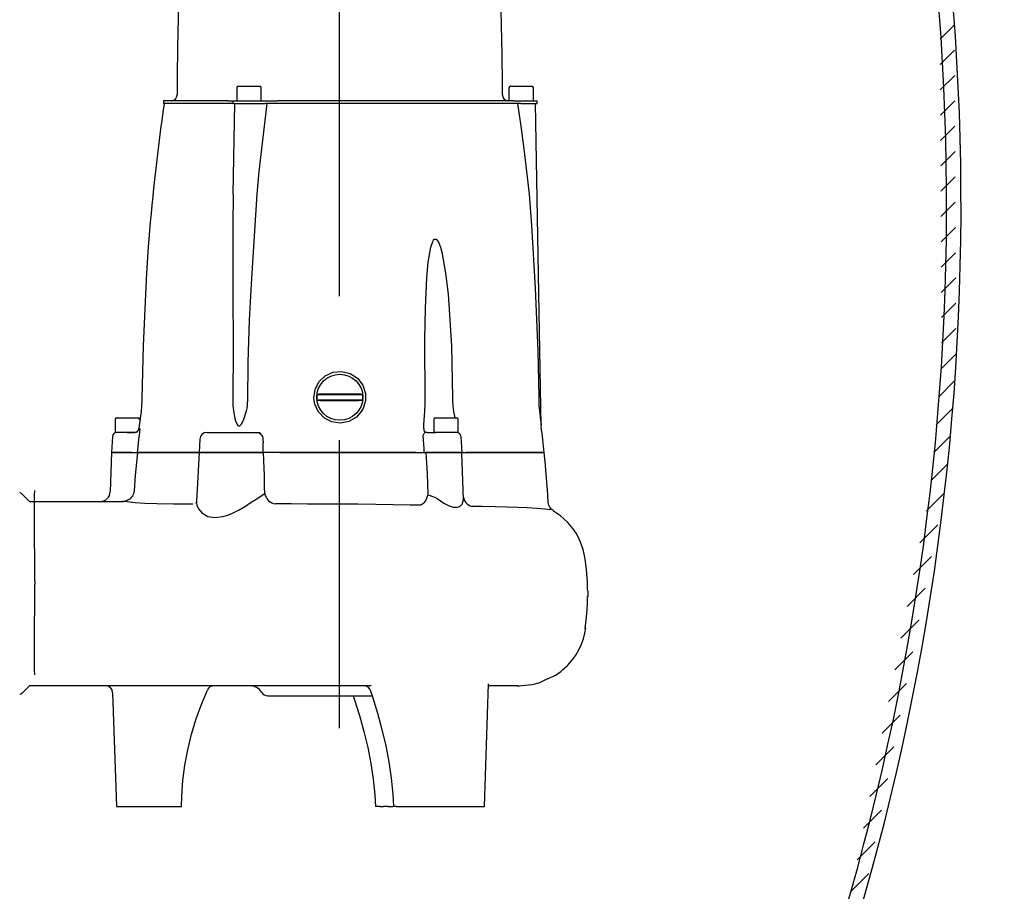
# Model space of a CAD drawing. Extents: x 0 to 3629, y 0 to 5132.
# Drawn here: x 2710 to 3052, y 625 to 928 of the extents above; entities that cross this region are included whole.
import ezdxf

# ---------------------------------------------------------------- set-up
doc = ezdxf.new("R2010")
doc.units = 0
doc.header["$LTSCALE"] = 10
doc.linetypes.add('GEN7', pattern=[15, 10, -2.5, 0, -2.5])
doc.layers.get('0').update_dxf_attribs({"linetype": 'CONTINUOUS'})
doc.layers.get('DEFPOINTS').update_dxf_attribs({"linetype": 'CONTINUOUS'})
for name, color, linetype in [('5', 3, 'CONTINUOUS'), ('7', 4, 'GEN7'), ('L1_0', 7, 'CONTINUOUS')]:
    doc.layers.add(name, color=color, linetype=linetype)
doc.dimstyles.new('GEN-ISO', dxfattribs={"dimscale": 9, "dimtxt": 3.5, "dimasz": 2.5, "dimexe": 2, "dimexo": 1, "dimgap": 1.5, "dimtad": 1, "dimdec": 3, "dimtxsty": 'STANDARD', "dimcen": 2, "dimclrd": 256, "dimclre": 256, "dimclrt": 2, "dimazin": 3, "dimtp": 0.1, "dimtm": 0.1, "dimtfac": 0.71, "dimtdec": 3, "dimtmove": 0, "dimatfit": 3, "dimtolj": 1})

# ---------------------------------------------------------------- blocks, each defined once
blk = doc.blocks.new('*D45')
at = {"layer": '5'}
for p, q in [((2998.24, 1238.32), (3237.94, 1238.32)), ((3219.94, 600.82), (3219.94, 1215.82)), ((2987.46, 578.32), (3237.94, 578.32))]:
    blk.add_line(p, q, dxfattribs=at)
for points in [[(3216.19, 1215.82), (3223.69, 1215.82), (3219.94, 1238.32)], [(3216.19, 600.82), (3223.69, 600.82), (3219.94, 578.32)]]:
    blk.add_solid(points, dxfattribs=at)
at = {"layer": 'DEFPOINTS', "color": 0}
for p in [(2989.24, 1238.32), (3219.94, 1238.32), (2978.46, 578.32)]:
    blk.add_point(p, dxfattribs=at)
at = {"layer": '5', "color": 2, "insert": (3190.69, 908.32), "char_height": 31.5, "attachment_point": 5, "rotation": 90}
blk.add_mtext('\\A1;660', dxfattribs=at)
blk = doc.blocks.new('*D47')
at = {"layer": '5'}
for p, q in [((2767.04, 1328.32), (3362.3, 1328.32)), ((3344.3, 600.82), (3344.3, 1305.82)), ((2987.46, 578.32), (3362.3, 578.32))]:
    blk.add_line(p, q, dxfattribs=at)
for points in [[(3340.55, 1305.82), (3348.05, 1305.82), (3344.3, 1328.32)], [(3340.55, 600.82), (3348.05, 600.82), (3344.3, 578.32)]]:
    blk.add_solid(points, dxfattribs=at)
at = {"layer": 'DEFPOINTS', "color": 0}
for p in [(2758.04, 1328.32), (3344.3, 1328.32), (2978.46, 578.32)]:
    blk.add_point(p, dxfattribs=at)
at = {"layer": '5', "color": 2, "insert": (3315.05, 953.32), "char_height": 31.5, "attachment_point": 5, "rotation": 90}
blk.add_mtext('\\A1;750', dxfattribs=at)
blk = doc.blocks.new('*X222')
at = {"layer": 'L1_0', "linetype": 'CONTINUOUS'}
for p, q in [((3024.67, 756.9), (3030.94, 763.17)), ((3022.5, 745.89), (3028.77, 752.16)), ((3020.32, 734.87), (3026.59, 741.14)), ((3018.15, 723.86), (3024.42, 730.13)), ((3015.97, 712.85), (3022.24, 719.12)), ((3013.8, 701.84), (3020.07, 708.11)), ((3011.63, 690.82), (3017.9, 697.09)), ((3009.45, 679.81), (3015.72, 686.08)), ((3007.28, 668.8), (3013.55, 675.07)), ((3005.11, 657.79), (3011.38, 664.06)), ((3002.93, 646.77), (3009.2, 653.04)), ((3000.76, 635.76), (3007.03, 642.03)), ((2998.72, 624.88), (3004.86, 631.02))]:
    blk.add_line(p, q, dxfattribs=at)
blk = doc.blocks.new('*X224')
at = {"layer": 'L1_0', "linetype": 'CONTINUOUS'}
for p, q in [((3029.55, 920.88), (3034.54, 925.87)), ((3029.6, 912.09), (3034.58, 917.07)), ((3029.64, 903.29), (3034.63, 908.28)), ((3029.68, 894.5), (3034.67, 899.48)), ((3029.73, 885.7), (3034.72, 890.69)), ((3029.77, 876.91), (3034.76, 881.89)), ((3029.82, 868.11), (3034.8, 873.1)), ((3029.86, 859.32), (3034.85, 864.3)), ((3029.91, 850.52), (3034.89, 855.51)), ((3029.95, 841.73), (3034.94, 846.71)), ((3029.99, 832.93), (3034.98, 837.92)), ((3030.04, 824.14), (3035.02, 829.12)), ((3030.08, 815.34), (3035.07, 820.33)), ((3032.11, 808.53), (3035.11, 811.54))]:
    blk.add_line(p, q, dxfattribs=at)
blk = doc.blocks.new('*X225')
at = {"layer": 'L1_0', "linetype": 'CONTINUOUS', "ltscale": 20}
for p, q in [((3029.92, 806.35), (3032.11, 808.53)), ((3029.07, 796.66), (3034.57, 802.15)), ((3028.22, 786.96), (3033.72, 792.47)), ((3027.36, 777.27), (3032.87, 782.78)), ((3026.51, 767.58), (3032.02, 773.09))]:
    blk.add_line(p, q, dxfattribs=at)

msp = doc.modelspace()

# ---------------------------------------------------------------- linework, layer by layer
at = {"color": 7, "linetype": 'CONTINUOUS'}
for p, q in [((2785.3162, 903.9872), (2785.3162, 899.4872)), ((2785.8162, 904.4872), (2789.2187, 904.4872)), ((2789.2187, 904.4872), (2793.3162, 904.4872)), ((2793.8162, 899.4872), (2793.8162, 903.9872)), ((2879.8162, 903.9872), (2879.8162, 899.4872)), ((2880.3162, 904.4872), (2884.6663, 904.4872)), ((2884.6663, 904.4872), (2887.8162, 904.4872)), ((2888.3162, 899.4872), (2888.3162, 903.9872)), ((2759.8162, 899.4872), (2759.8162, 898.4872)), ((2782.236, 899.4872), (2759.8162, 899.4872)), ((2782.236, 899.4872), (2784.0662, 899.4872)), ((2784.0662, 899.4872), (2792.3162, 899.4872)), ((2784.0662, 898.4872), (2784.0662, 899.4872)), ((2792.3162, 899.4872), (2795.1951, 899.4872)), ((2795.1951, 899.4872), (2799.4589, 899.4872)), ((2881.5037, 899.4872), (2799.4589, 899.4872)), ((2881.5037, 899.4872), (2883.9373, 899.4872)), ((2883.9373, 899.4872), (2886.8162, 899.4872)), ((2886.8162, 899.4872), (2889.5662, 899.4872)), ((2889.5662, 898.4872), (2889.5662, 899.4872)), ((2782.236, 898.4872), (2759.8162, 898.4872)), ((2784.0662, 898.4872), (2782.236, 898.4872)), ((2784.0167, 867.0091), (2784.5662, 898.4872)), ((2784.0662, 898.4872), (2792.3162, 898.4872)), ((2792.3162, 898.4872), (2795.1951, 898.4872)), ((2799.4589, 898.4872), (2795.1951, 898.4872)), ((2881.5037, 898.4872), (2799.4589, 898.4872)), ((2883.9373, 898.4872), (2881.5037, 898.4872)), ((2883.9373, 898.4872), (2886.8162, 898.4872)), ((2886.8162, 898.4872), (2889.5662, 898.4872)), ((2891.021, 786.4982), (2889.0662, 898.4872)), ((2829.0145, 797.3772), (2813.1179, 797.3772)), ((2826.4551, 797.5872), (2815.6773, 797.5872)), ((2813.1179, 795.5971), (2829.0145, 795.5971)), ((2815.6773, 795.3872), (2826.4551, 795.3872)), ((2752.029, 791.4499), (2751.939, 790.752)), ((2860.5968, 791.4856), (2861.0212, 789.2872)), ((2743.0662, 788.7872), (2743.0662, 784.2872)), ((2743.5662, 789.2872), (2751.0662, 789.2872)), ((2853.6912, 788.7872), (2853.6912, 784.2872)), ((2854.1912, 789.2872), (2861.6912, 789.2872)), ((2862.1912, 784.2872), (2862.1912, 788.7872)), ((2749.8925, 784.2872), (2743.0662, 784.2872)), ((2747.2573, 784.2872), (2749.8722, 784.2872)), ((2774.9305, 784.2872), (2792.2112, 784.2872)), ((2792.2112, 784.2872), (2792.278, 784.2872)), ((2792.278, 784.2872), (2793.3782, 784.2872)), ((2851.6755, 784.2872), (2854.2904, 784.2872)), ((2862.1912, 784.2872), (2853.6912, 784.2872)), ((2742.1086, 782.8657), (2741.8162, 777.2872)), ((2772.4339, 781.918), (2772.1912, 777.2872)), ((2794.3733, 781.918), (2794.4318, 780.6291)), ((2863.1488, 782.8657), (2863.4412, 777.2872)), ((2741.8162, 777.2872), (2741.3405, 763.665)), ((2744.5662, 777.2872), (2741.8162, 777.2872)), ((2741.8162, 777.2872), (2744.5662, 777.2872)), ((2748.823, 777.2872), (2744.5662, 777.2872)), ((2744.5662, 777.2872), (2748.823, 777.2872)), ((2748.823, 777.2872), (2750.7913, 777.2872)), ((2750.6943, 777.2872), (2772.1912, 777.2872)), ((2772.1912, 777.2872), (2750.7913, 777.2872)), ((2772.1912, 777.2872), (2771.2989, 760.2602)), ((2794.4665, 777.2872), (2772.1912, 777.2872)), ((2772.1912, 777.2872), (2794.5835, 777.2872)), ((2800.2042, 777.2872), (2794.4665, 777.2872)), ((2794.8353, 771.7386), (2794.5835, 777.2872)), ((2847.4384, 777.2872), (2799.4902, 777.2872)), ((2800.2042, 777.2872), (2848.0913, 777.2872)), ((2847.4384, 777.2872), (2850.9344, 777.2872)), ((2855.1912, 777.2872), (2850.9344, 777.2872)), ((2850.9344, 777.2872), (2855.1912, 777.2872)), ((2863.4412, 777.2872), (2855.1912, 777.2872)), ((2855.1912, 777.2872), (2863.4412, 777.2872)), ((2864.0141, 760.8823), (2863.4412, 777.2872)), ((2863.4412, 777.2872), (2864.9689, 777.2872)), ((2864.4129, 777.2872), (2892.0662, 777.2872)), ((2892.0662, 777.2872), (2864.9689, 777.2872)), ((2713.3023, 760.2906), (2710.5987, 762.9942)), ((2713.3039, 760.2872), (2746.0063, 760.2872)), ((2895.3045, 756.9735), (2895.2266, 757.0597)), ((2715.1888, 732.5893), (2715.1871, 731.4835)), ((2715.1873, 732.7357), (2715.1888, 732.5893)), ((2907.3667, 727.2105), (2907.3667, 729.3419)), ((2710.5987, 693.5801), (2713.2936, 696.275)), ((2832.0024, 696.2872), (2713.3039, 696.2872)), ((2871.2785, 654.2872), (2872.768, 696.9424)), ((2872.7159, 696.8518), (2872.7128, 696.9444)), ((2882.8624, 696.2872), (2872.7451, 696.2872)), ((2882.6916, 696.2872), (2883.5141, 696.2872)), ((2742.1838, 693.8744), (2743.5662, 654.2872)), ((2796.0662, 692.7872), (2832.343, 692.7872)), ((2743.5662, 654.2872), (2744.6268, 654.2872)), ((2744.6268, 654.2872), (2763.2534, 654.2872)), ((2763.2534, 654.2872), (2766.0787, 654.2872)), ((2834.9983, 654.2872), (2833.4966, 654.2872)), ((2834.9983, 654.2872), (2836.2151, 654.2872)), ((2837.8866, 654.2872), (2836.2151, 654.2872)), ((2837.8866, 654.2872), (2839.4666, 654.2872)), ((2840.6369, 654.2872), (2839.7966, 654.2872)), ((2840.6369, 654.2872), (2862.3085, 654.2872)), ((2862.3085, 654.2872), (2867.6418, 654.2872)), ((2867.6418, 654.2872), (2871.2785, 654.2872))]:
    msp.add_line(p, q, dxfattribs=at)
for points in [[(2792.3409, 867.0091), (2793.0956, 874.8963), (2793.9385, 882.7718), (2794.8715, 890.6369), (2795.8962, 898.4872)], [(2882.7362, 898.4872), (2883.8969, 890.6438), (2884.9668, 882.7827), (2885.9478, 874.9031), (2886.8409, 867.0091)], [(2784.0167, 867.0091), (2783.889, 856.1337), (2783.9349, 834.3649), (2784.0693, 812.5715), (2783.958, 796.7692), (2783.9315, 795.3026)], [(2789.0852, 795.3026), (2789.2026, 808.6707), (2789.7425, 823.2643), (2790.5416, 837.8502), (2792.3409, 867.0091)], [(2886.8409, 867.0091), (2887.6339, 856.1337), (2888.9379, 834.3649), (2889.8184, 812.5715), (2890.163, 796.7692), (2890.1819, 795.3026)], [(2754.7431, 851.4497), (2754.7433, 851.4524), (2754.738, 851.3794), (2754.7215, 851.152), (2754.6638, 850.3523), (2754.5428, 848.6462), (2754.4189, 846.8568), (2753.9527, 839.6404), (2753.5347, 832.3281), (2752.748, 814.2974), (2752.3153, 796.2244), (2752.3032, 795.3168)], [(2850.7192, 795.3168), (2850.6071, 816.7359), (2850.7977, 827.4371), (2851.3223, 838.0988), (2851.779, 843.4223), (2852.6723, 848.6316), (2853.3488, 850.6329), (2853.6429, 851.1063), (2853.8917, 851.3478), (2854.0996, 851.4464), (2854.3295, 851.4524), (2854.5195, 851.3794), (2854.7965, 851.152), (2855.3165, 850.3523), (2855.9903, 848.6462), (2856.4773, 846.8568), (2857.8341, 839.6404), (2858.673, 832.3281), (2859.8824, 814.2974), (2860.1797, 796.2244), (2860.1763, 795.3168)], [(2812.1426, 795.3168), (2812.0713, 796.183), (2812.4731, 799.1627), (2813.8299, 801.8384), (2816.0016, 803.9269), (2818.7544, 805.1852), (2821.7622, 805.4602), (2824.6782, 804.7305), (2827.1927, 803.0801), (2829.03, 800.6797), (2829.9694, 797.8036), (2829.9898, 795.3168)], [(2815.6773, 797.5872), (2815.4113, 797.586), (2814.5725, 797.5656), (2813.862, 797.5222), (2813.363, 797.4611), (2813.1292, 797.3897), (2813.1179, 797.3772)], [(2829.0145, 797.3772), (2828.831, 797.449), (2828.3856, 797.5115), (2827.7251, 797.5581), (2826.9181, 797.5835), (2826.4551, 797.5872)], [(2752.3032, 795.3168), (2752.2249, 793.4018), (2752.0381, 791.4856)], [(2783.9315, 795.3026), (2783.9298, 794.4254), (2783.9591, 793.5478), (2784.024, 792.6654), (2784.1317, 791.7907)], [(2788.6545, 791.7907), (2788.8512, 792.6442), (2788.9858, 793.5147), (2789.0636, 794.4053), (2789.0852, 795.3026)], [(2813.5839, 791.4856), (2812.3854, 794.1115), (2812.1426, 795.3168)], [(2813.1179, 795.5971), (2813.3014, 795.5253), (2813.7468, 795.4628), (2814.4073, 795.4162), (2815.2143, 795.3908), (2815.6773, 795.3872)], [(2826.4551, 795.3872), (2826.7211, 795.3883), (2827.5598, 795.4087), (2828.2704, 795.4521), (2828.7694, 795.5132), (2829.0032, 795.5846), (2829.0145, 795.5971)], [(2829.9898, 795.3168), (2829.1544, 792.5398), (2828.5485, 791.4856)], [(2850.5636, 791.4856), (2850.6405, 792.4265), (2850.6946, 793.378), (2850.7219, 794.3442), (2850.7192, 795.3168)], [(2860.1763, 795.3168), (2860.2781, 793.4018), (2860.5968, 791.4856)], [(2890.1819, 795.3026), (2890.2041, 794.4254), (2890.2498, 793.5478), (2890.3194, 792.6654), (2890.4124, 791.7907)], [(2751.939, 790.752), (2751.8295, 789.9024), (2751.3202, 785.6163)], [(2752.0248, 791.4505), (2752.0252, 791.4536), (2752.0381, 791.4856)], [(2784.1317, 791.7907), (2784.7871, 788.5789), (2785.4311, 786.9831), (2785.6373, 786.7204), (2785.9039, 786.5337), (2786.093, 786.4974), (2786.2861, 786.5369), (2786.5245, 786.685), (2786.8793, 787.0923), (2787.7196, 788.8263), (2788.6545, 791.7907)], [(2828.5485, 791.4856), (2826.8223, 789.5686), (2824.1755, 788.0413), (2821.2117, 787.4883), (2818.3035, 787.9217), (2815.7091, 789.2552), (2813.6521, 791.385), (2813.5839, 791.4856)], [(2850.2143, 785.6011), (2850.2821, 787.076), (2850.3617, 788.5485), (2850.4549, 790.0187), (2850.5636, 791.4856)], [(2890.4124, 791.7907), (2890.7881, 788.5789), (2890.9674, 786.9831), (2890.9964, 786.7204), (2891.017, 786.5337), (2891.0209, 786.4982)], [(2749.8722, 784.2872), (2750.1135, 784.312), (2750.3417, 784.3784)], [(2750.3847, 784.3962), (2750.4672, 784.4302), (2750.58, 784.4821)], [(2751.6564, 785.6011), (2751.4909, 784.2872), (2751.192, 781.8051), (2750.911, 779.3208), (2750.6943, 777.2872)], [(2751.3174, 785.6158), (2751.3164, 785.6116), (2751.3255, 785.6011)], [(2792.2112, 784.2872), (2792.6197, 784.2423), (2793.0135, 784.1092), (2793.3785, 783.8927), (2793.7016, 783.6006), (2793.9711, 783.2433), (2794.1774, 782.8338), (2794.3131, 782.3867), (2794.3733, 781.918)], [(2850.9658, 784.3784), (2850.823, 784.3195), (2850.6767, 784.222), (2850.531, 784.0888), (2850.3902, 783.9236), (2850.2583, 783.7312), (2850.139, 783.517), (2850.0357, 783.2871), (2849.9514, 783.0482)], [(2850.2143, 785.6011), (2850.2274, 785.4295), (2850.2488, 785.2628), (2850.2781, 785.1032), (2850.3149, 784.9529), (2850.3587, 784.8138), (2850.4089, 784.6879), (2850.4649, 784.5768), (2850.5259, 784.4821)], [(2850.5259, 784.4821), (2850.6358, 784.4566), (2850.7458, 784.4305), (2850.8558, 784.4042), (2850.9658, 784.3784)], [(2850.9658, 784.3784), (2851.1409, 784.3416), (2851.3173, 784.3128), (2851.496, 784.2939), (2851.6755, 784.2872)], [(2794.4665, 777.2872), (2794.4485, 778.9583), (2794.4318, 780.6291)], [(2849.9514, 783.0482), (2850.0457, 781.6091), (2850.134, 780.1692), (2850.2163, 778.7285), (2850.2926, 777.2872)], [(2750.7913, 777.2872), (2750.0339, 769.3231), (2749.6318, 764.0172)], [(2850.9344, 777.2872), (2851.1755, 773.6314), (2851.378, 769.9711), (2851.5419, 766.3057), (2851.6673, 762.6369)], [(2795.0012, 763.0933), (2794.9539, 765.2553), (2794.9107, 767.4168), (2794.8712, 769.578), (2794.8353, 771.7386)], [(2710.6406, 762.9379), (2710.4614, 763.1089), (2710.1487, 763.2535), (2709.9038, 763.2727)], [(2715.1873, 732.7354), (2715.1372, 737.126), (2715.0956, 741.4268), (2715.0577, 746.3817), (2715.0336, 750.9455), (2715.0237, 754.9861), (2715.0278, 758.3929), (2715.0459, 761.0617), (2715.0774, 762.9247), (2715.1122, 763.7961), (2715.1549, 764.0901)], [(2771.3179, 760.2441), (2771.2942, 760.0994), (2771.4512, 758.9312), (2772.0558, 757.5749), (2773.1236, 756.3254), (2775.2507, 755.0927), (2777.6461, 754.6909), (2780.4096, 755.0352), (2782.1364, 755.5668), (2783.8389, 756.2699), (2786.1153, 757.4247), (2788.2696, 758.6859), (2790.3347, 759.9976), (2792.224, 761.2509), (2793.7237, 762.2553), (2795.0012, 763.0933)], [(2795.0012, 763.0933), (2795.1816, 762.3957), (2795.4679, 761.728), (2795.8507, 761.1123), (2796.3174, 760.5689), (2796.8524, 760.1158), (2797.4382, 759.7679), (2798.0554, 759.5367), (2798.6836, 759.4299)], [(2851.6673, 762.6369), (2851.4707, 761.9879), (2851.2224, 761.3616), (2850.9293, 760.776), (2850.5999, 760.248), (2850.2438, 759.7927), (2849.8711, 759.4232), (2849.4926, 759.1502), (2849.1191, 758.9814)], [(2851.6673, 762.6369), (2852.4887, 762.359), (2853.3036, 762.056), (2854.1124, 761.727), (2854.9133, 761.3721)], [(2747.8431, 760.9718), (2746.6116, 760.4169), (2745.5972, 760.2872)], [(2770.0796, 759.4076), (2763.3409, 759.4099), (2757.5644, 759.4283), (2753.3906, 759.55), (2749.9439, 759.8215), (2747.2101, 760.1726), (2746.0061, 760.2872), (2746.0061, 760.2872)], [(2771.2818, 760.2497), (2771.247, 759.9758), (2771.0911, 759.6609), (2771.0593, 759.6224)], [(2845.5064, 759.0571), (2845.5063, 759.0571), (2839.6084, 759.1659), (2833.5804, 759.2556), (2827.2833, 759.3328), (2820.938, 759.3723), (2815.3595, 759.3723), (2809.8106, 759.3891), (2804.1981, 759.4194), (2798.6836, 759.4299)], [(2854.9133, 761.3721), (2857.2515, 759.7402), (2859.067, 758.7904), (2860.4938, 758.3422), (2861.8262, 758.2869), (2862.7595, 758.5872), (2863.6134, 759.3828), (2864.0141, 760.8823)], [(2863.9684, 762.1903), (2864.0425, 761.5727), (2864.2197, 760.9751), (2864.4954, 760.4131), (2864.8622, 759.9014), (2865.3106, 759.4535), (2865.8287, 759.0812), (2866.4029, 758.7942), (2867.0183, 758.6002)], [(2895.2518, 757.0982), (2895.0329, 757.2369), (2894.5347, 757.6699), (2894.0202, 758.3304), (2893.612, 759.2207), (2893.4419, 760.1981)], [(2849.1191, 758.9814), (2848.2231, 759.0002), (2847.3223, 759.019), (2846.4166, 759.038), (2845.5065, 759.0571), (2845.5064, 759.0571)], [(2894.1229, 757.366), (2894.1229, 757.366), (2892.2516, 757.6097), (2889.5625, 757.8215), (2886.1031, 758.026), (2882.8811, 758.1642), (2879.2271, 758.278), (2875.0462, 758.3982), (2870.4702, 758.5182), (2867.0183, 758.6002)], [(2906.3023, 740.4079), (2905.6159, 743.5841), (2904.7251, 746.1164), (2903.8607, 747.966), (2903.1197, 749.2877), (2901.9983, 750.9535), (2900.2697, 753.018), (2897.7833, 755.2959), (2895.2833, 756.9412)], [(2907.1498, 729.3543), (2907.0521, 732.5434), (2906.7601, 736.5764), (2906.2853, 740.4053)], [(2715.1549, 700.0901), (2715.1109, 700.4039), (2715.0752, 701.333), (2715.0443, 703.2405), (2715.0268, 705.9503), (2715.0234, 709.3971), (2715.0341, 713.473), (2715.059, 718.0699), (2715.0976, 723.0515), (2715.1384, 727.2311), (2715.1872, 731.492)], [(2906.2813, 716.1459), (2906.6734, 719.1588), (2906.9637, 722.5274), (2907.0966, 725.0814), (2907.1461, 726.9475), (2907.1466, 727.2487)], [(2892.2973, 698.2922), (2892.3986, 698.3372), (2892.6491, 698.4467), (2892.9068, 698.5573), (2893.1703, 698.6692), (2894.2508, 699.1276), (2895.2943, 699.6038), (2896.2276, 700.1028), (2897.0487, 700.6381), (2897.8191, 701.2287), (2898.2024, 701.547), (2898.5885, 701.8807), (2898.9782, 702.2297), (2899.3711, 702.5937), (2900.1601, 703.3649), (2900.9374, 704.1887), (2901.6826, 705.0575), (2903.0155, 706.8877), (2904.1126, 708.7725), (2905.0018, 710.6781), (2905.6996, 712.5899), (2906.2153, 714.4996), (2906.5602, 716.4061)], [(2883.1589, 696.2872), (2887.7629, 696.7505), (2888.8762, 696.9249), (2889.6731, 697.121), (2890.2836, 697.3406), (2890.7881, 697.5703), (2891.2691, 697.8079), (2891.6969, 698.0159), (2891.9222, 698.1218), (2892.1561, 698.2289), (2892.2763, 698.2829), (2892.2973, 698.2922)], [(2766.1112, 654.2864), (2766.1921, 657.9491), (2766.5978, 663.3132), (2767.2965, 668.6866), (2768.2944, 674.0671), (2769.5975, 679.4495), (2771.1979, 684.7853), (2773.1187, 690.126), (2775.0814, 694.785)], [(2777.3594, 696.2872), (2776.9984, 696.2609), (2776.6449, 696.1829), (2776.3064, 696.0545), (2775.9899, 695.8787), (2775.7022, 695.6589), (2775.4493, 695.4), (2775.2364, 695.1072), (2775.068, 694.7867)], [(2831.7193, 694.5602), (2831.5692, 694.9226), (2831.3642, 695.2569), (2831.1094, 695.5551), (2830.8111, 695.8098), (2830.4767, 696.0147), (2830.1143, 696.1648), (2829.7329, 696.2564), (2829.3419, 696.2872)], [(2831.7031, 694.5588), (2832.4104, 692.4242), (2834.1239, 686.8055), (2835.6722, 681.1235), (2837.0092, 675.422), (2838.0861, 669.8111), (2838.9131, 664.2365), (2839.4901, 658.6795), (2839.7459, 654.2842)], [(2873.0629, 696.3293), (2872.808, 696.2992), (2872.7455, 696.2974)], [(2709.8948, 693.303), (2710.1119, 693.3117), (2710.4122, 693.4334), (2710.6172, 693.599), (2710.6845, 693.688)], [(2825.7412, 692.7872), (2826.2199, 691.3618), (2827.9091, 685.8928), (2829.4363, 680.354), (2830.7544, 674.7922), (2831.8183, 669.3086), (2832.6379, 663.8466), (2833.2099, 658.3974), (2833.4514, 654.2845)]]:
    msp.add_lwpolyline(points, dxfattribs=at)
msp.add_circle((2821.0662, 796.4872), 8, dxfattribs=at)
for centre, radius, start, end in [((3764.5662, 900.9872), 1000, 175.296928, 179.971409), ((1877.5662, 900.9872), 1000, 0.028591, 4.703072), ((2785.8162, 903.9872), 0.5, 90, 180), ((2793.3162, 903.9872), 0.5, 0, 90), ((2880.3162, 903.9872), 0.5, 90, 180), ((2887.8162, 903.9872), 0.5, 0, 90), ((2762.5663, 901.4872), 2, 270, 359.971409), ((2879.5661, 901.4872), 2, 180.028591, 270), ((3543.6723, 785.9872), 791.6406, 171.830042, 175.256652), ((2821.0662, 796.4872), 7.998, 173.610822, 186.389178), ((2821.0662, 796.4872), 7.998, 353.610822, 6.389178), ((2743.5662, 788.7872), 0.5, 90, 180), ((2751.0662, 788.7872), 0.5, 0, 90), ((2854.1912, 788.7872), 0.5, 90, 180), ((2861.6912, 788.7872), 0.5, 0, 90), ((2743.6065, 782.7872), 1.5, 90, 177), ((2749.8258, 785.7872), 1.5, 293.134195, 353.467929), ((2774.9305, 781.7872), 2.5, 90, 177), ((2861.6509, 782.7872), 1.5, 3, 90), ((2512.6214, 738.2772), 381.4448, 5.869846, 7.224507), ((2512.8162, 738.2872), 381.25, 3.293866, 5.871347), ((2737.8426, 763.7872), 3.5, 270, 358), ((2739.6853, 693.7872), 2.5, 2, 90), ((2789.7219, 691.2872), 5, 32.230953, 90), ((2796.0662, 695.2872), 2.5, 212.230953, 270)]:
    msp.add_arc(centre, radius, start, end, dxfattribs=at)
msp.add_open_spline([(2749.6318, 764.0172), (2749.6192, 763.8671), (2749.5978, 763.7144), (2749.5386, 763.4162), (2749.5007, 763.2687), (2749.3614, 762.831), (2749.2374, 762.5537), (2748.9304, 762.0308), (2748.7446, 761.7824), (2748.3288, 761.3401), (2748.0979, 761.1432), (2747.8431, 760.9718)], degree=3, knots=[0, 0, 0, 0, 0.125, 0.125, 0.25, 0.25, 0.5, 0.5, 0.75, 0.75, 1, 1, 1, 1], dxfattribs=at)
at = {"layer": '7'}
msp.add_line((2820.9629, 681.5425), (2820.9629, 1060.9004), dxfattribs=at)
at = {"layer": 'L1_0'}
for radius in [872.0174, 877.0174]:
    msp.add_arc((2159.8217, 863.3162), radius, 341.746687, 18.963457, dxfattribs=at)

# ---------------------------------------------------------------- block references
at = {"layer": 'L1_0', "linetype": 'CONTINUOUS'}
for name in ['*X224', '*X222']:
    msp.add_blockref(name, (0, 0), dxfattribs=at)
at = {"layer": 'L1_0', "linetype": 'CONTINUOUS', "ltscale": 20}
msp.add_blockref('*X225', (0, 0), dxfattribs=at)

# ---------------------------------------------------------------- dimensions: what is measured, and where the dimension line sits
at = {"layer": '5'}
for base, p2, picture, middle in [((3344.3034, 1328.3162), (2758.0395, 1328.3162), '*D47', (3315.0534, 953.3162)), ((3219.9379, 1238.3162), (2989.2399, 1238.3162), '*D45', (3190.6879, 908.3162))]:
    dim = msp.add_linear_dim(base=base, p1=(2978.4633, 578.3162), p2=p2, angle=90, dimstyle='GEN-ISO', dxfattribs=at)
    dim.commit()
    dim.dimension.update_dxf_attribs({"geometry": picture, "text_midpoint": middle})

doc.saveas('drawing.dxf')
